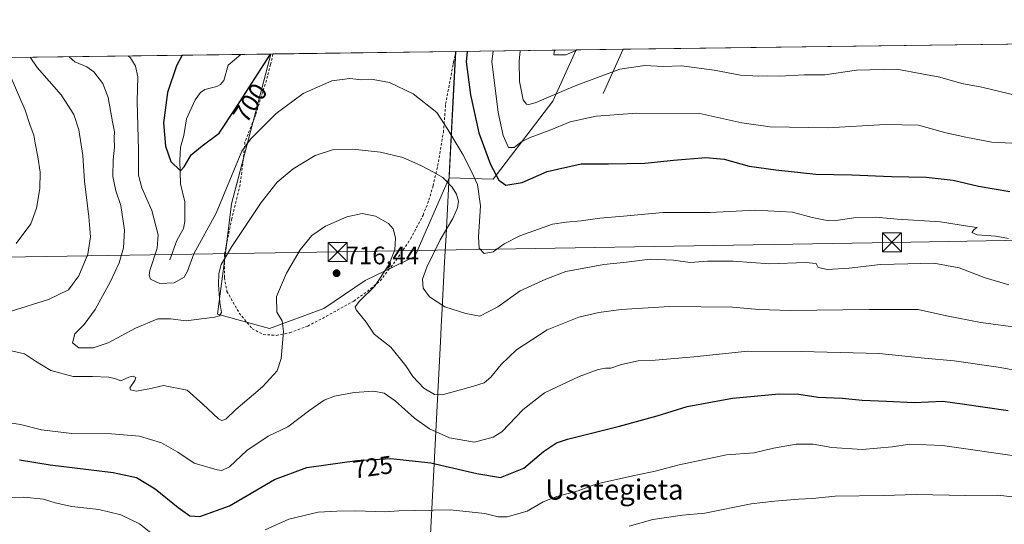
# Model space of a CAD drawing. Units: metres. Extents: x 589876 to 593310, y 4768351 to 4770710.
# Drawn here: x 592154 to 592543, y 4770510 to 4770710 of the extents above; entities that cross this region are included whole.
import ezdxf
from ezdxf.enums import TextEntityAlignment as Align

# ---------------------------------------------------------------- set-up
doc = ezdxf.new("R2010")
doc.units = ezdxf.units.M
doc.header["$MEASUREMENT"] = 0
doc.linetypes.add('DGN Style 2', pattern=[1.6480167562047852, 0.988810053722871, -0.6592067024819142])
doc.linetypes.add('DGN Style 4', pattern=[2.6384748266838614, 1.318413404963828, -0.6592067024819142, 0.001648016756204785, -0.6592067024819142])
for name, color, linetype, lineweight in [('Alambrada', 7, 'DGN Style 2', 0), ('Arbolado forestal CxS', 92, 'Continuous', 0), ('Comarca', 135, 'Continuous', 13), ('Comarca CxS', 21, 'Continuous', 0), ('Comunidad Autónoma CxS', 142, 'Continuous', 0), ('Corriente natural eje oculto', 9, 'DGN Style 4', 0), ('Corriente natural lineal', 142, 'Continuous', 13), ('Curva de nivel maestra', 30, 'Continuous', 30), ('Curva de nivel normal', 30, 'Continuous', 0), ('Municipio', 91, 'Continuous', 13), ('Municipio CxS', 4, 'Continuous', 0), ('Prado CxS', 92, 'Continuous', 0), ('Provincia CxS', 1, 'Continuous', 0), ('Punto de cota en terreno', 7, 'Continuous', 0), ('Rótulo de curva de nivel directora', 7, 'Continuous', 0), ('Rótulo de punto de cota en terreno', 7, 'Continuous', 0), ('Tendido', 6, 'Continuous', 0), ('Texto cartográfico', 7, 'Continuous', 0), ('Torre de tendido puntual', 7, 'Continuous', 0)]:
    doc.layers.add(name, color=color, linetype=linetype, lineweight=lineweight)
doc.styles.add('Style-Arial', font='txt')

# ---------------------------------------------------------------- blocks, each defined once
blk = doc.blocks.new('*U14')
at = {"layer": 'Arbolado forestal CxS', "color": 92, "linetype": 'Continuous', "lineweight": 0}
blk.add_polyline3d([(592119.2726999996, 4770694.6853, 730.6834999999992), (592253.0244000005, 4770696.478, 698.7755999999936), (592237.3547, 4770637.0625, 705.3653000000049), (592234.5717000002, 4770613.520099999, 709.6059999999999), (592231.9417000003, 4770593.4157, 708.8978000000062), (592252.5197000002, 4770587.724099999, 713.9306000000071), (592273.9704, 4770595.700300001, 716.3380999999936), (592290.2918999996, 4770606.767100001, 716.2737000000053), (592310.0334999999, 4770616.2827, 713.6503999999986), (592323.5865000002, 4770647.475099999, 709.4122000000062), (592341.0335999997, 4770646.885500001, 701.7820000000065), (592364.6545000002, 4770677.853900001, 689.6971999999951), (592373.8092999998, 4770698.096899999, 684.051099999997), (592625.1326000001, 4770701.465500001, 677.9008000000031)], dxfattribs=at)
blk = doc.blocks.new('5PATER')
at = {"layer": 'Punto de cota en terreno', "linetype": 'Continuous', "lineweight": 0}
h = blk.add_hatch(color=51, dxfattribs=at)
edge = h.paths.add_edge_path()
edge.add_ellipse((0, 0), major_axis=(-0.1095731443231308, -0.1110710700762829), ratio=0.9994222409660322, start_angle=0, end_angle=360)
blk = doc.blocks.new('5TTEND')
at = {"layer": 'Corriente natural eje oculto', "color": 7, "linetype": 'Continuous', "lineweight": 0}
for p, q in [((-0.375, 0.3754), (0.375, -0.3746)), ((0.3720000000000001, 0.3784000000000001), (-0.3720000000000001, -0.3776))]:
    blk.add_line(p, q, dxfattribs=at)
at = {"layer": 'Corriente natural eje oculto', "color": 7, "linetype": 'Continuous', "lineweight": 0, "flags": 128}
blk.add_lwpolyline([(-0.375, -0.3746), (0.375, -0.3746), (0.375, 0.3754), (-0.375, 0.3754), (-0.3720000000000001, -0.3776)], dxfattribs=at)

msp = doc.modelspace()

# ---------------------------------------------------------------- linework, layer by layer
at = {"layer": 'Alambrada', "color": 7, "linetype": 'DGN Style 2', "lineweight": 0, "extrusion": (0.02149622117229184, 0.08921921002405375, 0.9957800183966314), "elevation": 439066.6167906296, "flags": 128}
msp.add_lwpolyline([(541683.355557419, -4756480.814529686), (541683.355557419, -4756476.528922787)], dxfattribs=at)
at = {"layer": 'Alambrada', "color": 7, "linetype": 'DGN Style 2', "lineweight": 0}
msp.add_polyline3d([(592252.8400999998, 4770692.340100001, 700.9750000000058), (592251.7301000003, 4770687.7301, 701.6842999999935), (592246.9801000003, 4770672.360099999, 703.6750000000029), (592242.7301000003, 4770661.600099999, 704.6594999999944), (592242.1001000004, 4770654.540100001, 706.0322000000016), (592240.8000999996, 4770644.670100001, 711.3819999999978), (592237.5301000001, 4770631.190099999, 711.2388000000064), (592234.6401000004, 4770617.220100001, 709.8224000000046), (592234.6001000004, 4770607.890100001, 710.9158000000026), (592235.6201, 4770602.460100001, 712.0638999999939), (592240.4801000003, 4770593.840100001, 712.9943000000059), (592245.5701000001, 4770587.6601, 713.4244000000036), (592249.9801000003, 4770585.340100001, 716.8999999999943), (592255.2100999998, 4770585.020099999, 720.2274999999936), (592260.5701000001, 4770586.0701, 719.874800000005), (592267.5701000001, 4770588.690099999, 718.7338000000018), (592274.9600999998, 4770592.5801, 720.2744999999995), (592285.8000999996, 4770598.610099999, 726.5415999999968), (592291.1901000004, 4770602.4001, 724.3270000000048), (592296.2500999998, 4770606.6801, 730.2853000000032), (592299.5000999998, 4770610.790100001, 726.2685999999959), (592302.5500999996, 4770614.770099999, 719.6260000000038), (592308.3201000001, 4770623.280099999, 714.3991999999998), (592313.2600999996, 4770632.630100001, 716.4388999999939), (592315.5701000001, 4770638.5701, 720.515400000004), (592317.1901000004, 4770644.210100001, 720.8485999999976), (592319.0301000001, 4770652.110099999, 717.0475000000006), (592321.2801000001, 4770665.460100001, 707.0022000000026), (592322.1901000004, 4770676.6601, 706.0250999999989), (592325.1700999998, 4770692.5101, 703.842499999999), (592325.3400999998, 4770693.3101, 703.8828000000068), (592326.2298999997, 4770697.459200001, 704.0994000000064)], dxfattribs=at)
at = {"layer": 'Arbolado forestal CxS', "color": 92, "linetype": 'Continuous', "lineweight": 0, "extrusion": (0.03670454630646913, 0.0004919610514828696, 0.9993260400163503), "elevation": 24776.47984948984, "flags": 128}
msp.add_lwpolyline([(4762330.597392671, -655808.9214420988), (4762330.59739267, -656041.8335196654)], dxfattribs=at)
at = {"layer": 'Arbolado forestal CxS', "color": 92, "linetype": 'Continuous', "lineweight": 0, "extrusion": (0.007888596826816042, 0.1519520861564352, 0.9883563798310867), "elevation": 730283.5901970871, "flags": 128}
msp.add_lwpolyline([(-344191.7730523368, -4739052.958267406), (-344191.7730523366, -4739002.317716233)], dxfattribs=at)
at = {"layer": 'Arbolado forestal CxS', "color": 92, "linetype": 'Continuous', "lineweight": 0, "extrusion": (0.1610669341232024, 0.001996700081188029, 0.9869414652961633), "elevation": 105622.3576778068, "flags": 128}
msp.add_lwpolyline([(4762988.592352335, -642797.4990484593), (4762988.592352334, -642797.5480926229)], dxfattribs=at)
at = {"layer": 'Arbolado forestal CxS', "color": 92, "linetype": 'Continuous', "lineweight": 0, "extrusion": (0.3477037827515224, 0.004660945829787348, 0.937592851425529), "elevation": 228847.9411178291, "flags": 128}
msp.add_lwpolyline([(4762329.508247992, -615021.4434231864), (4762329.508247993, -615072.194423014)], dxfattribs=at)
at = {"layer": 'Arbolado forestal CxS', "color": 92, "linetype": 'Continuous', "lineweight": 0, "extrusion": (-0.1279915228524462, -0.00171582590191081, 0.991773777642556), "elevation": -83326.0893715216, "flags": 128}
msp.add_lwpolyline([(-4762328.953848565, 650958.6989982133), (-4762328.953848566, 650977.4438679647)], dxfattribs=at)
at = {"layer": 'Arbolado forestal CxS', "color": 92, "linetype": 'Continuous', "lineweight": 0, "extrusion": (0.2836264755715392, 0.003801538405373144, 0.9589273020728002), "elevation": 186777.3539252158, "flags": 128}
msp.add_lwpolyline([(4762330.561882287, -628852.4363117096), (4762330.561882287, -628979.486028327)], dxfattribs=at)
at = {"layer": 'Arbolado forestal CxS', "color": 92, "linetype": 'Continuous', "lineweight": 0, "extrusion": (-0.3270457168428834, -0.004383013454243248, 0.9449983535899863), "elevation": -213943.4999422151, "flags": 128}
msp.add_lwpolyline([(-4762331.539213884, 620257.8849664277), (-4762331.539213884, 620270.5117306787)], dxfattribs=at)
at = {"layer": 'Arbolado forestal CxS', "color": 92, "linetype": 'Continuous', "lineweight": 0}
for points in [[(592323.5865000002, 4770647.475099999, 709.4122000000062), (592341.0335999997, 4770646.885500001, 701.7820000000065), (592364.6545000002, 4770677.853900001, 689.6971999999951), (592373.8092999998, 4770698.097100001, 684.0510000000068)], [(592323.5865000002, 4770647.475099999, 709.4122000000062), (592341.0335999997, 4770646.885500001, 701.7820000000065), (592364.6545000002, 4770677.853900001, 689.6971999999951), (592373.8092999998, 4770698.097100001, 684.0510000000068)], [(592253.0244000005, 4770696.4781, 698.7755999999936), (592237.3547, 4770637.0625, 705.3653000000049), (592234.5717000002, 4770613.520099999, 709.6059999999999), (592231.9417000003, 4770593.4157, 708.8978000000062), (592252.5197000002, 4770587.724099999, 713.9306000000071), (592273.9704, 4770595.700300001, 716.3380999999936), (592290.2918999996, 4770606.767100001, 716.2737000000053), (592310.0334999999, 4770616.2827, 713.6503999999986), (592323.5865000002, 4770647.475099999, 709.4122000000062)]]:
    msp.add_polyline3d(points, dxfattribs=at)
msp.add_polyline3d([(592323.5865000002, 4770647.475099999, 709.4122000000062), (592326.1814000001, 4770697.4586, 701.7069000000047), (592373.8092999998, 4770698.096899999, 684.051099999997), (592364.6545000002, 4770677.853900001, 689.6971999999951), (592341.0335999997, 4770646.885500001, 701.7820000000065)], close=True, dxfattribs=at)
at = {"layer": 'Comarca', "color": 135, "linetype": 'Continuous', "lineweight": 13, "flags": 128}
msp.add_lwpolyline([(592313.8800000001, 4770461.682100002), (592314.881999999, 4770480.982), (592315.6579999995, 4770495.92), (592320.285, 4770585.071000002), (592320.4719999991, 4770588.673000001), (592320.7029999982, 4770593.133), (592321.7849999998, 4770613.962999998), (592322.339999998, 4770624.649000001), (592325.2169999983, 4770680.073), (592326.1198319154, 4770697.457742278)], dxfattribs=at)
msp.add_lwpolyline([(592313.8800000001, 4770461.682100002), (592314.881999999, 4770480.982), (592315.6579999995, 4770495.92), (592320.285, 4770585.071000002), (592320.4719999991, 4770588.673000001), (592320.7029999982, 4770593.133), (592321.7849999998, 4770613.962999998), (592322.339999998, 4770624.649000001), (592325.2169999983, 4770680.073), (592326.1198319154, 4770697.457742278)], dxfattribs=at)
at = {"layer": 'Comarca CxS', "color": 21, "linetype": 'Continuous', "lineweight": 0, "flags": 128}
for points in [[(592464.1890000014, 4770253.24), (592436.9280000001, 4770272.393999998), (592391.3839999987, 4770302.535999999), (592359.6489999997, 4770324.311000001), (592351.2749999993, 4770329.856000001), (592327.5380000003, 4770345.573999999), (592308.604000001, 4770358.081), (592308.7989857135, 4770363.801028571), (592310.5939800001, 4770398.38702), (592313.8799600005, 4770461.68206), (592314.882, 4770480.982), (592315.6580000003, 4770495.92), (592320.2850000008, 4770585.071000001), (592320.4720000001, 4770588.673000001), (592320.702999999, 4770593.132999999), (592321.7850000006, 4770613.962999999), (592322.3399999988, 4770624.649), (592325.2169999992, 4770680.073000001), (592326.1198319161, 4770697.457742279), (593267.8400007153, 4770710.079982253), (593270.4508999991, 4770519.347499999), (593280.7590014419, 4769766.332089883)], [(589876.1600006893, 4770664.619982255), (592326.1198319161, 4770697.457742279), (592325.2169999992, 4770680.073000001), (592322.3399999988, 4770624.649), (592321.7850000006, 4770613.962999999), (592320.702999999, 4770593.132999999), (592320.4720000001, 4770588.673000001), (592320.2850000008, 4770585.071000001), (592315.6580000003, 4770495.92), (592314.882, 4770480.982), (592313.8799600005, 4770461.68206), (592310.5939800001, 4770398.38702), (592308.7989857135, 4770363.801028571), (592308.604000001, 4770358.081), (592327.5380000003, 4770345.573999999), (592351.2749999993, 4770329.856000001), (592359.6489999997, 4770324.311000001), (592391.3839999987, 4770302.535999999), (592436.9280000001, 4770272.393999998), (592464.1890000014, 4770253.24)]]:
    msp.add_lwpolyline(points, dxfattribs=at)
at = {"layer": 'Comunidad Autónoma CxS', "color": 142, "linetype": 'Continuous', "lineweight": 0, "flags": 128}
msp.add_lwpolyline([(591625.3777851933, 4768374.108502962), (589906.7100006876, 4768351.069982277), (589896.489199999, 4769125.0906), (589894.7832999995, 4769254.275000001), (589876.1600006893, 4770664.619982255), (592326.1198319161, 4770697.457742279), (593267.8400007153, 4770710.079982253), (593270.4508999991, 4770519.347499999), (593280.7590014419, 4769766.332089883), (593299.5100007156, 4768396.549982279)], close=True, dxfattribs=at)
at = {"layer": 'Corriente natural lineal', "color": 142, "linetype": 'Continuous', "lineweight": 13, "extrusion": (0.1082587160826935, 0.2400398516812762, 0.9647076862951585), "elevation": 1209951.58794467, "flags": 128}
msp.add_lwpolyline([(1421340.652775218, -4430138.154063924), (1421340.652775218, -4430157.992426218)], dxfattribs=at)
at = {"layer": 'Corriente natural lineal', "color": 142, "linetype": 'Continuous', "lineweight": 13}
msp.add_polyline3d([(592213, 4770615, 703.9679999999935), (592215.7470000006, 4770622.579100001, 702.7945999999939), (592218.3529000003, 4770627.290999999, 701.4728000000032), (592218.9226000002, 4770630.061100001, 701.1873999999953), (592218.8916999997, 4770637.9158, 700.4747000000062), (592217.2560000002, 4770645.109099999, 700.3506999999955), (592216.9526000004, 4770654.331700001, 699.842499999999), (592217.2933999998, 4770659.536499999, 699.252800000002), (592218.5247, 4770664.200800001, 698.6187999999966), (592219.5942000002, 4770670.7839, 697.9655999999959), (592223.0637999997, 4770678.3259, 697.2508999999991), (592225.1026999997, 4770681.274499999, 696.8931000000011), (592226.8241999998, 4770682.448799999, 696.5197000000044), (592231.6688999999, 4770683.5801, 695.7793999999994), (592233.0839999998, 4770684.363500001, 695.6272999999928), (592234.3294000002, 4770686.046700001, 695.5206999999937), (592236.0855, 4770692.1009, 695.172900000005), (592241.0931000002, 4770696.3181, 694.6456999999937)], dxfattribs=at)
at = {"layer": 'Curva de nivel maestra', "color": 30, "linetype": 'Continuous', "lineweight": 30, "flags": 128}
for points, elevation in [([(592330.6912000002, 4770697.518999999), (592330.25, 4770693.380100001), (592332.0800000001, 4770680.350099999), (592335.3300000001, 4770665.270099999), (592339.9500000002, 4770652.7301), (592343.25, 4770646.460100001), (592346.0599999996, 4770644.540100001), (592352.4900000002, 4770645.550100001), (592362.3200000003, 4770649.9001), (592375.8200000003, 4770652.970100001), (592386.7000000002, 4770652.9301), (592401.0099999999, 4770653.200099999), (592412.3600000005, 4770654.4301), (592425.1500000004, 4770655.470100001), (592432.4299999997, 4770654.780099999), (592442.2999999998, 4770652.020099999), (592452.8700000001, 4770650.610099999), (592468.7800000003, 4770648.890100001), (592483.04, 4770648.620100001), (592498.6600000003, 4770648.0001), (592512.4600000001, 4770647.710100001), (592523.1299999999, 4770646.450099999), (592533.1299999999, 4770644.1801), (592545.4600000001, 4770641.960100001)], 700), ([(592217.8526999997, 4770696.0066), (592215.6299999999, 4770691.840100001), (592212.04, 4770681.2501), (592210.4800000004, 4770669.210100001), (592211.2699999996, 4770659.950099999), (592213.3499999996, 4770653.880100001), (592217.2199999997, 4770650.170100001), (592218.7400000002, 4770651.840100001), (592221.4299999997, 4770656.600099999), (592225.7699999996, 4770660.050100001), (592232.5199999996, 4770665.0701), (592239.5899999999, 4770675.710100001), (592250.1799999997, 4770692.300100001), (592252.8114, 4770696.475199999)], 700), ([(592153.5199999996, 4770535.7601), (592165.6200000001, 4770533.7401), (592190.5599999996, 4770530.720100001), (592199.8600000005, 4770528.6801), (592207.2000000002, 4770524.270099999), (592216.2999999998, 4770516.870100001), (592220.9000000004, 4770513.5101), (592224.8499999996, 4770513.280099999), (592236.6100000005, 4770517.4301), (592254.4900000002, 4770527.950099999), (592267.2800000003, 4770532.6801), (592274.7599999999, 4770533.7401), (592287, 4770535.5001), (592300.5, 4770536.290100001), (592316.3200000003, 4770534.460100001), (592334.4800000004, 4770530.2601), (592343.9000000004, 4770528.6501), (592353.1399999997, 4770532.380100001), (592360.8700000001, 4770539.050100001), (592366.1200000001, 4770542.4101), (592370.4800000004, 4770543.950099999), (592391.0599999996, 4770548.9801), (592405.9699999997, 4770553.140100001), (592417.8600000005, 4770556.9001), (592435.6799999997, 4770560.190099999), (592454.2000000002, 4770561.9001), (592462.04, 4770561.780099999), (592469.6500000004, 4770560.520099999), (592479.1699999999, 4770560.170100001), (592487.0899999999, 4770559.360099999), (592496.6699999999, 4770558.970100001), (592507.6399999997, 4770558.380100001), (592518.9400000004, 4770558.9001), (592526.6100000005, 4770557.9101), (592544.8399999999, 4770555.270099999)], 725)]:
    msp.add_lwpolyline(points, dxfattribs=dict(at, elevation=elevation))
at = {"layer": 'Curva de nivel normal', "color": 30, "linetype": 'Continuous', "lineweight": 0, "flags": 128}
for points, elevation in [([(592341.0170999998, 4770697.657500001), (592340.4800000004, 4770693.52), (592342.9199999999, 4770673.369999999), (592344.9400000004, 4770664.17), (592347.0999999996, 4770659.460000001), (592349.29, 4770659.480000001), (592351.9299999997, 4770661.550000001), (592355.7000000002, 4770663.460000001), (592363.2300000004, 4770666.15), (592371.5199999996, 4770669.600000001), (592381.8200000003, 4770671.84), (592397.8200000003, 4770673.02), (592422.8200000003, 4770672.850000001), (592439.4800000004, 4770669.27), (592450.6200000001, 4770667.630000001), (592473.6100000005, 4770667.180000001), (592496.1100000005, 4770668.560000001), (592509.3399999999, 4770668.24), (592520.1600000003, 4770665.300000001), (592528.1299999999, 4770663.550000001), (592538.4000000004, 4770661.58), (592549.0199999996, 4770661.029999999)], 695), ([(592548.1399999997, 4770680.01), (592534.4600000001, 4770683.4), (592526.4600000001, 4770684.789999999), (592517.7999999998, 4770687.33), (592510.6699999999, 4770688.680000001), (592500.75, 4770690.42), (592484.7999999998, 4770690.02), (592472.25, 4770688.279999999), (592464.1399999997, 4770688.180000001), (592454.54, 4770687.67), (592449.7100000001, 4770687.880000001), (592446.0999999996, 4770687.66), (592438.8600000005, 4770688.08), (592428.4800000004, 4770690.039999999), (592415.5300000003, 4770691.75), (592408.2400000002, 4770691.529999999), (592401.0599999996, 4770691.880000001), (592391.1500000004, 4770690.5), (592373.4500000002, 4770683.810000001), (592357.6799999997, 4770677.100000001), (592355.1500000004, 4770676.449999999), (592354.1500000004, 4770676.59), (592352.9400000004, 4770678.26), (592351.4500000002, 4770685.630000001), (592351.3099999996, 4770693.66), (592351.6667, 4770697.8003)], 690), ([(592374.4222999997, 4770698.1052), (592369.7599999999, 4770696.140000001), (592365.0800000001, 4770696.189999999), (592365.3337000003, 4770697.9834)], 685), ([(592157.6799999997, 4770695.200099999), (592160.5099999999, 4770691.100000001), (592169.9400000004, 4770680.300000001), (592174.9699999997, 4770672.560000001), (592176.9199999999, 4770666.380000001), (592178.54, 4770656.210000001), (592179.1799999997, 4770646.039999999), (592180.9900000002, 4770631.930000001), (592181.5800000001, 4770624.100000001), (592180.5899999999, 4770617.140000001), (592177.0199999996, 4770608.57), (592172.8499999996, 4770603.109999999), (592165.0099999999, 4770599.26), (592149.7599999999, 4770594.480000001)], 715.0000000000001), ([(592173.1085000001, 4770695.4069), (592175.4400000004, 4770693.4), (592180.2100000001, 4770691.369999999), (592182.9400000004, 4770689.42), (592186.5199999996, 4770684.779999999), (592188.6399999997, 4770679.230000001), (592190.3600000005, 4770669.59), (592191.1500000004, 4770665.640000001), (592190.9600000001, 4770663.08), (592191.0999999996, 4770659.51), (592190.5499999998, 4770654.529999999), (592190.5, 4770647.970000001), (592191.6600000003, 4770642.26), (592193.5800000001, 4770636.430000001), (592195.0800000001, 4770626.710000001), (592194.6500000004, 4770619.720000001), (592192.9299999997, 4770613.720000001), (592189.5, 4770606.390000001), (592183.4800000004, 4770595.300000001), (592179.0700000003, 4770589.359999999), (592175.4000000004, 4770585.630000001), (592174.4500000002, 4770582.050000001), (592176.9500000002, 4770580.09), (592182.6799999997, 4770580.100000001), (592188.6600000003, 4770582.119999999), (592199.3899999997, 4770587.91), (592208.3200000003, 4770591.550000001), (592213.25, 4770591.539999999), (592219.4500000002, 4770590.779999999), (592230.6799999997, 4770592.26), (592232.6399999997, 4770592.82), (592233.5199999996, 4770594.100000001), (592232.8099999996, 4770598.09), (592232.2300000004, 4770604.980000001), (592232.3899999997, 4770609.59), (592233.3600000005, 4770613.07), (592237.5099999999, 4770620.210000001), (592249.1799999997, 4770637.630000001), (592255.5099999999, 4770645.74), (592261.8399999999, 4770650.980000001), (592270.5, 4770656.26), (592277.4000000004, 4770658.52), (592285.4299999997, 4770658.810000001), (592296.4000000004, 4770657.619999999), (592305.2199999997, 4770655.460000001), (592312.6900000004, 4770652.24), (592317.1299999999, 4770649.76), (592321.1399999997, 4770647.600000001), (592324.7400000002, 4770643.74), (592326.5099999999, 4770640.99), (592327.2800000003, 4770638.16), (592326.9400000004, 4770635.480000001), (592324.9699999997, 4770631.34), (592320.0700000003, 4770622.9), (592314.7300000004, 4770612.100000001), (592313.0700000003, 4770607.289999999), (592313.3099999996, 4770603.67), (592315.79, 4770600.27), (592321.8300000001, 4770596.26), (592330.1399999997, 4770593.720000001), (592335.6600000003, 4770592.630000001), (592342.8300000001, 4770596.279999999), (592351.75, 4770602.699999999), (592361.8300000001, 4770607.300000001), (592369.8200000003, 4770610.300000001), (592384.8200000003, 4770613.15), (592393.8200000003, 4770614), (592403.1500000004, 4770615.16), (592412.4500000002, 4770614.82), (592419.0099999999, 4770613.92), (592425.7800000003, 4770614.380000001), (592435.9800000004, 4770614.359999999), (592450.4699999997, 4770613.300000001), (592464.6600000003, 4770613.869999999), (592468.9000000004, 4770613.460000001), (592469.7000000002, 4770611.92), (592473.3300000001, 4770611.17), (592481.9800000004, 4770611.609999999), (592494.2800000003, 4770613.050000001), (592505.1500000004, 4770613.390000001), (592515.3899999997, 4770613.67), (592525.4199999999, 4770611.779999999), (592535.7199999997, 4770607.75), (592545.0899999999, 4770605.09)], 710), ([(592196.5281999996, 4770695.720799999), (592197.4199999999, 4770694.99), (592199.4500000002, 4770691.619999999), (592200.3200000003, 4770687.480000001), (592200.1200000001, 4770677.65), (592200.6299999999, 4770658.380000001), (592200.5899999999, 4770648.52), (592201.8899999997, 4770643.460000001), (592205.8300000001, 4770634.5), (592208.3600000005, 4770624.9), (592208.0300000003, 4770619.57), (592205.1399999997, 4770610.680000001), (592204.7699999996, 4770608.92), (592205.4199999999, 4770607.289999999), (592209.0300000003, 4770605.529999999), (592214.7400000002, 4770605.880000001), (592218.6500000004, 4770608.100000001), (592220.0199999996, 4770610.49), (592222.5499999998, 4770617.380000001), (592231.2999999998, 4770633.439999999), (592239.8899999997, 4770654.199999999), (592241.5300000003, 4770658), (592244.9199999999, 4770662.699999999), (592255.1600000003, 4770672.850000001), (592265.7699999996, 4770680.869999999), (592277.1299999999, 4770685.91), (592284.2400000002, 4770686.84), (592289.0599999996, 4770686.310000001), (592293.5300000003, 4770686.32), (592299.9600000001, 4770685.220000001), (592309.3600000005, 4770680.640000001), (592318.6500000004, 4770673.300000001), (592323.0800000001, 4770666.539999999), (592329.0300000003, 4770656.609999999), (592332.5199999996, 4770649.619999999), (592334.8600000005, 4770644.84), (592336.04, 4770636.350000001), (592335.1399999997, 4770624.050000001), (592335.4299999997, 4770619.58), (592337.4500000002, 4770617.439999999), (592341.0499999998, 4770618.08), (592345.3200000003, 4770621.34), (592351.5, 4770624.439999999), (592364.4800000004, 4770629.07), (592369.9000000004, 4770629.880000001), (592375.7699999996, 4770630.33), (592383.1799999997, 4770631.439999999), (592392.5599999996, 4770632.26), (592408.1600000003, 4770633.67), (592426.9000000004, 4770633.689999999), (592444.8099999996, 4770634.680000001), (592459.4699999997, 4770633.82), (592467.2300000004, 4770631.720000001), (592473.1799999997, 4770630.5), (592477.5700000003, 4770630.619999999), (592483.7999999998, 4770631.630000001), (592492.3300000001, 4770631.9), (592501.04, 4770631.029999999), (592518.0800000001, 4770630), (592529.5999999996, 4770628.180000001), (592532.5899999999, 4770627.720000001), (592531.3399999999, 4770626.960000001), (592530.5300000003, 4770625.77), (592532.6399999997, 4770624.859999999), (592540.04, 4770624.380000001), (592545, 4770623.380000001)], 705), ([(592148.5499999998, 4770690.939999999), (592155.7599999999, 4770674.279999999), (592157.6699999999, 4770668.189999999), (592159.1600000003, 4770664.310000001), (592159.7000000002, 4770661.100000001), (592160.8200000003, 4770655.710000001), (592161.6799999997, 4770649.710000001), (592161.5999999996, 4770643.230000001), (592160.2800000003, 4770635.460000001), (592157.9600000001, 4770629.230000001), (592152.2199999997, 4770621.359999999)], 720.0000000000001), ([(592146.7699999996, 4770579.730000001), (592155.5199999996, 4770577.640000001), (592159.8600000005, 4770574.84), (592165.8600000005, 4770571.16), (592174.7199999997, 4770568.76), (592182.4199999999, 4770568.689999999), (592188.8799999999, 4770568.42), (592191.4600000001, 4770567.74), (592193.5599999996, 4770566.939999999), (592196.7400000002, 4770568.470000001), (592198.5099999999, 4770568.91), (592199.5899999999, 4770568.359999999), (592199.1500000004, 4770567.17), (592197.1699999999, 4770564.199999999), (592197.4400000004, 4770563.49), (592199.6600000003, 4770562.92), (592204.8499999996, 4770563.789999999), (592210.5099999999, 4770565.189999999), (592219.9000000004, 4770563.310000001), (592226.04, 4770557.76), (592232.2300000004, 4770551.92), (592233.5599999996, 4770551.25), (592235.1799999997, 4770551.77), (592239.1799999997, 4770555.640000001), (592249.7000000002, 4770564.600000001), (592255.5499999998, 4770571), (592257.1200000001, 4770575.9), (592258, 4770586.57), (592257.4600000001, 4770590.720000001), (592255.3499999996, 4770594.17), (592255.2599999999, 4770600.390000001), (592259.1500000004, 4770609.720000001), (592264.5800000001, 4770618.92), (592269.1799999997, 4770624.600000001), (592274.5800000001, 4770628.32), (592283.1200000001, 4770632), (592289.0999999996, 4770633.310000001), (592294.3799999999, 4770632.25), (592299.5599999996, 4770629.390000001), (592301.4400000004, 4770627.26), (592302.29, 4770623.600000001), (592302.1200000001, 4770618.890000001), (592299.75, 4770612.930000001), (592294, 4770604.430000001), (592288.0300000003, 4770598.550000001), (592286.4100000003, 4770596.32), (592286.7199999997, 4770595.15), (592290.7199999997, 4770590.230000001), (592293.9100000003, 4770585.460000001), (592300.5199999996, 4770580.4), (592306.4400000004, 4770572.99), (592309.1699999999, 4770568.720000001), (592313.5999999996, 4770564.15), (592317.7699999996, 4770561.640000001), (592320.8499999996, 4770561.4), (592332.7699999996, 4770564.76), (592337.4199999999, 4770566.25), (592340.0899999999, 4770568.439999999), (592344.2199999997, 4770573.529999999), (592350.2800000003, 4770579.26), (592362.3200000003, 4770587.26), (592374.9400000004, 4770592.230000001), (592382.7800000003, 4770594.07), (592391.6200000001, 4770595.310000001), (592410.8200000003, 4770596.4), (592435.7000000002, 4770596.25), (592446.1900000004, 4770595.220000001), (592458.6600000003, 4770594.91), (592489.8300000001, 4770595.300000001), (592500.4299999997, 4770595.24), (592509.2800000003, 4770595.220000001), (592520.4199999999, 4770592.710000001), (592534.04, 4770590.09), (592549.8099999996, 4770588.029999999)], 715.0000000000001), ([(592142.7100000001, 4770551.42), (592153.8600000005, 4770549.720000001), (592162.1900000004, 4770547.600000001), (592174.1900000004, 4770546.100000001), (592189.8600000005, 4770545.980000001), (592201, 4770545.09), (592209.6500000004, 4770542.49), (592216.1600000003, 4770538.710000001), (592222.6699999999, 4770534.439999999), (592231.6799999997, 4770531.689999999), (592233.6200000001, 4770531.52), (592236.5800000001, 4770532.949999999), (592243.5300000003, 4770539.4), (592251.9400000004, 4770545.050000001), (592259.6900000004, 4770548.76), (592268.4199999999, 4770555.350000001), (592274.1600000003, 4770559.310000001), (592278.2100000001, 4770560.880000001), (592285.9199999999, 4770562.32), (592293.7199999997, 4770562.949999999), (592297.8499999996, 4770562.16), (592302.2000000002, 4770559.100000001), (592309.8399999999, 4770552.220000001), (592315.7999999998, 4770547.99), (592323.7199999997, 4770544.359999999), (592333.5499999998, 4770542.730000001), (592340.9800000004, 4770544.65), (592344.4900000002, 4770546.74), (592352.8899999997, 4770555.59), (592361.3700000001, 4770562.199999999), (592375.0499999998, 4770568.730000001), (592382.5499999998, 4770571.49), (592385.4299999997, 4770571.980000001), (592387.5300000003, 4770572.02), (592391.7400000002, 4770573.539999999), (592398.4600000001, 4770574.869999999), (592405.1500000004, 4770575.140000001), (592420.4800000004, 4770576.480000001), (592441.8099999996, 4770578.800000001), (592462.8799999999, 4770578.600000001), (592493.75, 4770577.789999999), (592511.7999999998, 4770576), (592523.5300000003, 4770574.890000001), (592540.9400000004, 4770572.480000001), (592550.4699999997, 4770570.689999999)], 720.0000000000001), ([(592250.7400000002, 4770508), (592260.1299999999, 4770512.230000001), (592271.6799999997, 4770514.949999999), (592279.1299999999, 4770515.359999999), (592286.6900000004, 4770515.550000001), (592298.2599999999, 4770515.16), (592303.6900000004, 4770515.49), (592324.0300000003, 4770515.880000001), (592337.6900000004, 4770514.449999999), (592342.9299999997, 4770513.09), (592346.4900000002, 4770513.100000001), (592354.4900000002, 4770515.390000001), (592360.8300000001, 4770519.109999999), (592366.1600000003, 4770521.230000001), (592374.6299999999, 4770523.49), (592382.0199999996, 4770526.199999999), (592398.1200000001, 4770529.779999999), (592404.5499999998, 4770531.029999999), (592414.6500000004, 4770533.689999999), (592433.4199999999, 4770537.720000001), (592444.3399999999, 4770538.470000001), (592451.9400000004, 4770540.310000001), (592460.8899999997, 4770541.92), (592467.6299999999, 4770541.880000001), (592475.1200000001, 4770540.65), (592487.1299999999, 4770539.82), (592498.9299999997, 4770540.800000001), (592505.9500000002, 4770541.890000001), (592518.8799999999, 4770541.34), (592550.1600000003, 4770536.880000001)], 730), ([(592142.5800000001, 4770520.76), (592155.1699999999, 4770520.949999999), (592163.0499999998, 4770520.060000001), (592167.5999999996, 4770518.609999999), (592174.2599999999, 4770517.279999999), (592184.8799999999, 4770516), (592193.6200000001, 4770513.960000001), (592200.9800000004, 4770510.390000001), (592208.0099999999, 4770504.800000001)], 730), ([(592394.8200000003, 4770509.430000001), (592404.2599999999, 4770512.02), (592415.9199999999, 4770513.850000001), (592424.8499999996, 4770514.560000001), (592443.1799999997, 4770518.289999999), (592452.4000000004, 4770519.390000001), (592461.8099999996, 4770520.16), (592467.4699999997, 4770520.380000001), (592476.4199999999, 4770521.25), (592495.5800000001, 4770521.560000001), (592508.4100000003, 4770521.99), (592528.1600000003, 4770521.630000001), (592540.8099999996, 4770521.689999999), (592560.54, 4770519.49)], 735)]:
    msp.add_lwpolyline(points, dxfattribs=dict(at, elevation=elevation))
at = {"layer": 'Municipio', "color": 91, "linetype": 'Continuous', "lineweight": 13, "flags": 128}
msp.add_lwpolyline([(592313.8800000001, 4770461.682100002), (592314.881999999, 4770480.982), (592315.6579999995, 4770495.92), (592320.285, 4770585.071000002), (592320.4719999991, 4770588.673000001), (592320.7029999982, 4770593.133), (592321.7849999998, 4770613.962999998), (592322.339999998, 4770624.649000001), (592325.2169999983, 4770680.073), (592326.1198319154, 4770697.457742278)], dxfattribs=at)
msp.add_lwpolyline([(592313.8800000001, 4770461.682100002), (592314.881999999, 4770480.982), (592315.6579999995, 4770495.92), (592320.285, 4770585.071000002), (592320.4719999991, 4770588.673000001), (592320.7029999982, 4770593.133), (592321.7849999998, 4770613.962999998), (592322.339999998, 4770624.649000001), (592325.2169999983, 4770680.073), (592326.1198319154, 4770697.457742278)], dxfattribs=at)
at = {"layer": 'Municipio CxS', "color": 4, "linetype": 'Continuous', "lineweight": 0, "flags": 128}
for points in [[(592464.1890000014, 4770253.24), (592436.9280000001, 4770272.393999998), (592391.3839999987, 4770302.535999999), (592359.6489999997, 4770324.311000001), (592351.2749999993, 4770329.856000001), (592327.5380000003, 4770345.573999999), (592308.604000001, 4770358.081), (592308.7989857135, 4770363.801028571), (592310.5939800001, 4770398.38702), (592313.8799600005, 4770461.68206), (592314.882, 4770480.982), (592315.6580000003, 4770495.92), (592320.2850000008, 4770585.071000001), (592320.4720000001, 4770588.673000001), (592320.702999999, 4770593.132999999), (592321.7850000006, 4770613.962999999), (592322.3399999988, 4770624.649), (592325.2169999992, 4770680.073000001), (592326.1198319161, 4770697.457742279), (593267.8400007153, 4770710.079982253), (593270.4508999991, 4770519.347499999), (593280.7590014419, 4769766.332089883)], [(589876.1600006893, 4770664.619982255), (592326.1198319161, 4770697.457742279), (592325.2169999992, 4770680.073000001), (592322.3399999988, 4770624.649), (592321.7850000006, 4770613.962999999), (592320.702999999, 4770593.132999999), (592320.4720000001, 4770588.673000001), (592320.2850000008, 4770585.071000001), (592315.6580000003, 4770495.92), (592314.882, 4770480.982), (592313.8799600005, 4770461.68206), (592310.5939800001, 4770398.38702), (592308.7989857135, 4770363.801028571), (592289.3180000009, 4770356.060050001), (592288.8629749991, 4770355.879075), (592285.2439749992, 4770354.441075), (592283.0369749994, 4770353.564075001), (592279.9159750004, 4770352.179075001), (592273.4639749997, 4770349.315075), (592268.6329750008, 4770347.170075), (592267.3199750001, 4770346.587075001), (592183.0380000003, 4770309.171025), (592180.9579999994, 4770250.536075001)]]:
    msp.add_lwpolyline(points, dxfattribs=at)
at = {"layer": 'Prado CxS', "color": 92, "linetype": 'Continuous', "lineweight": 0, "extrusion": (-0.03630122008867988, -0.0004865466852877867, 0.9993407750574357), "elevation": -23122.08579292361, "flags": 128}
msp.add_lwpolyline([(-4762330.750485964, 655729.5788349056), (-4762330.750485964, 655801.9748576719)], dxfattribs=at)
at = {"layer": 'Prado CxS', "color": 92, "linetype": 'Continuous', "lineweight": 0, "extrusion": (0.007888596826816042, 0.1519520861564352, 0.9883563798310867), "elevation": 730283.5901970871, "flags": 128}
msp.add_lwpolyline([(-344191.7730523368, -4739052.958267406), (-344191.7730523366, -4739002.317716233)], dxfattribs=at)
at = {"layer": 'Prado CxS', "color": 92, "linetype": 'Continuous', "lineweight": 0, "extrusion": (-0.3483041313742699, -0.004656586572333655, 0.937370016732512), "elevation": -227844.3250468658, "flags": 128}
msp.add_lwpolyline([(-4762352.873697264, 615135.0162466672), (-4762352.873697264, 615135.8860983211)], dxfattribs=at)
at = {"layer": 'Prado CxS', "color": 92, "linetype": 'Continuous', "lineweight": 0}
msp.add_polyline3d([(592323.5865000002, 4770647.475099999, 709.4122000000062), (592310.0334999999, 4770616.2827, 713.6503999999986), (592290.2918999996, 4770606.767100001, 716.2737000000053), (592273.9704, 4770595.700300001, 716.3380999999936), (592252.5197000002, 4770587.724099999, 713.9306000000071), (592231.9417000003, 4770593.4157, 708.8978000000062), (592234.5717000002, 4770613.520099999, 709.6059999999999), (592237.3547, 4770637.0625, 705.3653000000049), (592253.0244000005, 4770696.478, 698.7755999999936), (592326.1814000001, 4770697.4586, 701.7069000000047)], close=True, dxfattribs=at)
msp.add_polyline3d([(592253.0244000005, 4770696.4781, 698.7755999999936), (592237.3547, 4770637.0625, 705.3653000000049), (592234.5717000002, 4770613.520099999, 709.6059999999999), (592231.9417000003, 4770593.4157, 708.8978000000062), (592252.5197000002, 4770587.724099999, 713.9306000000071), (592273.9704, 4770595.700300001, 716.3380999999936), (592290.2918999996, 4770606.767100001, 716.2737000000053), (592310.0334999999, 4770616.2827, 713.6503999999986), (592323.5865000002, 4770647.475099999, 709.4122000000062)], dxfattribs=at)
at = {"layer": 'Provincia CxS', "color": 1, "linetype": 'Continuous', "lineweight": 0, "flags": 128}
msp.add_lwpolyline([(591625.3777851933, 4768374.108502962), (589906.7100006876, 4768351.069982277), (589896.489199999, 4769125.0906), (589894.7832999995, 4769254.275000001), (589876.1600006893, 4770664.619982255), (592326.1198319161, 4770697.457742279), (593267.8400007153, 4770710.079982253), (593270.4508999991, 4770519.347499999), (593280.7590014419, 4769766.332089883), (593299.5100007156, 4768396.549982279)], close=True, dxfattribs=at)
at = {"layer": 'Tendido', "color": 6, "linetype": 'Continuous', "lineweight": 0}
msp.add_polyline3d([(593011.9400000004, 4770620.300000001, 689.6530999999959), (592876.5300000003, 4770627.289999999, 686.824299999993), (592633.2242999999, 4770624.1283, 701.0415999999968), (592498.8245000001, 4770621.8683, 708.4109999999928), (592279.4400000004, 4770618.050000001, 717.5182000000059), (592032.2800000003, 4770614.210000001, 747.0206999999937), (591962.1900000004, 4770613.32, 750.5764000000055), (591905.0300000003, 4770622.58, 738.8656999999948)], dxfattribs=at)

# ---------------------------------------------------------------- block references
at = {"layer": 'Arbolado forestal CxS', "color": 92, "linetype": 'Continuous', "lineweight": 0}
msp.add_blockref('*U14', (0, 0), dxfattribs=at)
at = {"layer": 'Punto de cota en terreno', "color": 7, "linetype": 'Continuous', "lineweight": 0, "xscale": 10, "yscale": 10, "zscale": 10}
msp.add_blockref('5PATER', (592279.0199999996, 4770609.65, 716.4400000000023), dxfattribs=at)
at = {"layer": 'Torre de tendido puntual', "color": 7, "linetype": 'Continuous', "lineweight": 0, "xscale": 10, "yscale": 10, "zscale": 10}
for p in [(592498.8245000001, 4770621.8683, 708.4109999999928), (592279.4400000004, 4770618.050000001, 717.5182000000059)]:
    msp.add_blockref('5TTEND', p, dxfattribs=at)

# ---------------------------------------------------------------- texts
at = {"layer": 'Rótulo de curva de nivel directora', "color": 7, "linetype": 'Continuous', "lineweight": 0, "style": 'Style-Arial'}
for s, rotation, p in [('700', 56.39698443883843, (592244.7798831029, 4770677.14291912)), ('725', 8.182444644590742, (592293.3194843598, 4770532.850761468))]:
    msp.add_text(s, height=7.000000000000002, rotation=rotation, dxfattribs=at).set_placement(p, align=Align.MIDDLE_CENTER)
at = {"layer": 'Rótulo de punto de cota en terreno', "color": 7, "linetype": 'Continuous', "lineweight": 0, "style": 'Style-Arial'}
msp.add_text('716,44', height=7.000000000000002, dxfattribs=at).set_placement((592282.5477999998, 4770613.177800001))
at = {"layer": 'Texto cartográfico', "color": 7, "linetype": 'Continuous', "lineweight": 0, "style": 'Style-Arial'}
msp.add_text('Usategieta', height=8, dxfattribs=at).set_placement((592388.9850658536, 4770523.960150001), align=Align.MIDDLE_CENTER)

doc.saveas('drawing.dxf')
